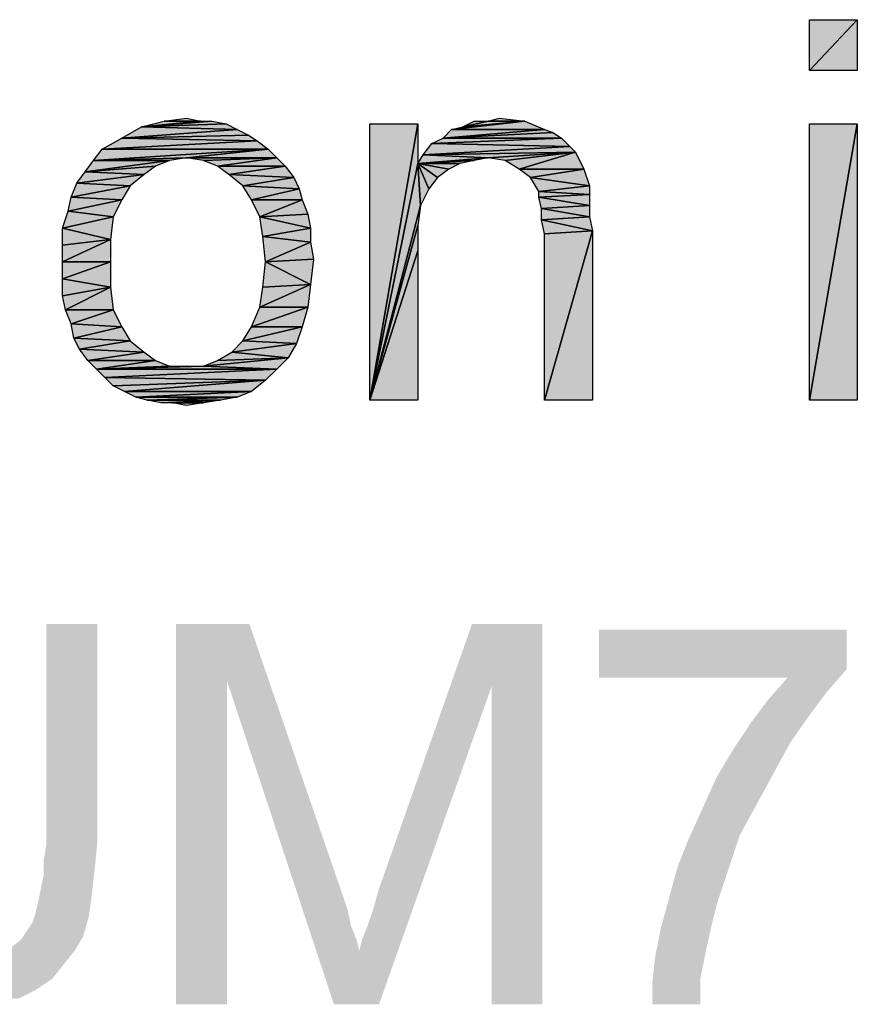
# Model space of a CAD drawing. Units: millimetres. Extents: x 0 to 1189, y 0 to 841.
# Drawn here: x 279 to 316, y 708 to 752 of the extents above; entities that cross this region are included whole.
import ezdxf

# ---------------------------------------------------------------- set-up
doc = ezdxf.new("R2010")
doc.units = ezdxf.units.MM
doc.header["$LTSCALE"] = 65.395
doc.layers.get('0').update_dxf_attribs({"linetype": 'CONTINUOUS'})

msp = doc.modelspace()

# ---------------------------------------------------------------- hatches: boundary and pattern name
at = {"linetype": 'Continuous'}
for points in [[(314.055, 749.465), (314.055, 751.731), (316.196, 751.731)], [(316.196, 751.731), (316.196, 749.465), (314.055, 749.465)], [(284.211, 746.946), (288.492, 746.82), (283.329, 746.442)], [(287.989, 747.072), (284.211, 746.946), (287.359, 747.198)], [(286.855, 747.198), (284.211, 746.946), (285.218, 747.198)], [(287.359, 747.198), (284.211, 746.946), (286.855, 747.198)], [(288.492, 746.82), (284.211, 746.946), (287.989, 747.072)], [(286.855, 747.198), (285.218, 747.198), (286.226, 747.324)], [(294.411, 734.731), (294.411, 747.072), (296.552, 747.072)], [(296.552, 747.072), (296.552, 745.309), (294.411, 734.731)], [(302.218, 746.82), (298.063, 746.82), (301.337, 747.198)], [(298.063, 746.82), (298.566, 746.946), (301.337, 747.198)], [(299.07, 747.198), (299.7, 747.198), (298.566, 746.946)], [(301.337, 747.198), (298.566, 746.946), (299.7, 747.198)], [(301.337, 747.198), (299.7, 747.198), (300.204, 747.324)], [(314.055, 734.731), (314.055, 747.072), (316.196, 747.072)], [(316.196, 747.072), (316.196, 734.731), (314.055, 734.731)], [(288.996, 746.568), (283.329, 746.442), (288.492, 746.82)], [(289.374, 746.317), (283.329, 746.442), (288.996, 746.568)], [(298.063, 746.82), (302.218, 746.82), (297.685, 746.442)], [(302.596, 746.694), (297.685, 746.442), (302.218, 746.82)], [(302.974, 746.442), (297.685, 746.442), (302.596, 746.694)], [(283.329, 746.442), (289.374, 746.317), (282.448, 745.939)], [(289.878, 745.939), (282.448, 745.939), (289.374, 746.317)], [(297.181, 746.191), (303.352, 746.065), (296.804, 745.687)], [(303.604, 745.813), (296.804, 745.687), (303.352, 746.065)], [(297.685, 746.442), (302.974, 746.442), (297.181, 746.191)], [(303.352, 746.065), (297.181, 746.191), (302.974, 746.442)], [(282.448, 745.939), (289.878, 745.939), (282.07, 745.435)], [(282.07, 745.435), (289.878, 745.939), (286.226, 745.561)], [(290.255, 745.561), (286.226, 745.561), (289.878, 745.939)], [(296.804, 745.687), (299.7, 745.561), (296.552, 745.309)], [(303.604, 745.813), (299.7, 745.561), (296.804, 745.687)], [(299.7, 745.561), (303.604, 745.813), (300.455, 745.435)], [(301.085, 745.057), (300.455, 745.435), (303.604, 745.813)], [(303.604, 745.813), (303.981, 745.057), (301.085, 745.057)], [(282.07, 745.435), (285.47, 745.435), (281.692, 744.931)], [(284.841, 745.183), (281.692, 744.931), (285.47, 745.435)], [(284.337, 744.805), (281.692, 744.931), (284.841, 745.183)], [(286.226, 745.561), (285.47, 745.435), (282.07, 745.435)], [(286.226, 745.561), (290.255, 745.561), (286.981, 745.435)], [(286.981, 745.435), (290.255, 745.561), (287.611, 745.183)], [(290.633, 745.183), (287.611, 745.183), (290.255, 745.561)], [(287.611, 745.183), (290.633, 745.183), (288.115, 744.805)], [(291.011, 744.679), (288.115, 744.805), (290.633, 745.183)], [(294.411, 734.731), (296.552, 745.309), (296.678, 743.42)], [(299.07, 745.435), (296.552, 745.309), (299.7, 745.561)], [(296.552, 745.309), (299.07, 745.435), (298.441, 745.309)], [(296.678, 743.42), (296.552, 745.309), (297.055, 744.176)], [(297.055, 744.176), (296.552, 745.309), (297.433, 744.679)], [(297.433, 744.679), (296.552, 745.309), (297.937, 745.057)], [(297.937, 745.057), (296.552, 745.309), (298.441, 745.309)], [(281.692, 744.931), (284.337, 744.805), (281.315, 744.428)], [(283.707, 744.302), (281.315, 744.428), (284.337, 744.805)], [(288.115, 744.805), (291.011, 744.679), (288.744, 744.302)], [(301.085, 745.057), (303.981, 745.057), (301.589, 744.679)], [(304.233, 744.302), (301.589, 744.679), (303.981, 745.057)], [(281.315, 744.428), (283.707, 744.302), (281.063, 743.798)], [(283.329, 743.672), (281.063, 743.798), (283.707, 744.302)], [(291.263, 744.176), (288.744, 744.302), (291.011, 744.679)], [(288.744, 744.302), (291.263, 744.176), (289.122, 743.672)], [(301.589, 744.679), (304.233, 744.302), (301.966, 744.05)], [(304.233, 743.924), (301.966, 744.05), (304.233, 744.302)], [(291.389, 743.672), (289.122, 743.672), (291.263, 744.176)], [(301.966, 744.05), (304.233, 743.924), (301.966, 743.798)], [(304.233, 743.42), (301.966, 743.798), (304.233, 743.924)], [(281.063, 743.798), (283.329, 743.672), (280.937, 743.168)], [(282.952, 742.917), (280.937, 743.168), (283.329, 743.672)], [(289.5, 742.917), (289.122, 743.672), (291.389, 743.672)], [(291.389, 743.672), (291.641, 743.042), (289.5, 742.917)], [(296.678, 743.42), (296.552, 742.539), (294.411, 734.731)], [(301.966, 743.798), (304.233, 743.42), (302.092, 743.294)], [(304.233, 742.917), (302.092, 743.294), (304.233, 743.42)], [(280.937, 743.168), (282.952, 742.917), (280.685, 742.413)], [(291.766, 742.413), (289.5, 742.917), (291.641, 743.042)], [(302.092, 743.294), (304.233, 742.917), (302.092, 742.791)], [(282.826, 741.909), (280.685, 742.413), (282.952, 742.917)], [(289.5, 742.917), (291.766, 742.413), (289.626, 742.035)], [(296.552, 742.539), (296.552, 741.405), (294.411, 734.731)], [(304.359, 742.287), (302.092, 742.791), (304.233, 742.917)], [(302.092, 742.791), (304.359, 742.287), (302.218, 742.161)], [(280.685, 742.413), (282.826, 741.909), (280.685, 741.657)], [(291.766, 741.783), (289.626, 742.035), (291.766, 742.413)], [(302.218, 734.731), (302.218, 742.161), (304.359, 742.287)], [(304.359, 742.287), (304.359, 734.731), (302.218, 734.731)], [(280.685, 740.902), (280.685, 741.657), (282.826, 741.909)], [(282.826, 741.909), (282.826, 740.902), (280.685, 740.902)], [(289.752, 740.902), (289.626, 742.035), (291.766, 741.783)], [(291.766, 741.783), (291.892, 741.028), (289.752, 740.902)], [(296.552, 741.405), (296.552, 734.731), (294.411, 734.731)], [(280.685, 740.146), (280.685, 740.902), (282.826, 740.902)], [(282.826, 740.902), (282.826, 739.768), (280.685, 740.146)], [(289.752, 740.902), (291.766, 739.894), (289.626, 739.768)], [(291.766, 739.894), (289.752, 740.902), (291.892, 741.028)], [(280.685, 740.146), (282.826, 739.768), (280.685, 739.391)], [(289.5, 738.887), (289.626, 739.768), (291.766, 739.894)], [(291.766, 739.894), (291.641, 738.887), (289.5, 738.887)], [(280.811, 738.761), (280.685, 739.391), (282.826, 739.768)], [(282.826, 739.768), (282.952, 738.761), (280.811, 738.761)], [(281.063, 738.131), (280.811, 738.761), (282.952, 738.761)], [(282.952, 738.761), (283.329, 738.005), (281.063, 738.131)], [(291.389, 738.005), (289.122, 738.005), (291.641, 738.887)], [(289.5, 738.887), (291.641, 738.887), (289.122, 738.005)], [(281.063, 738.131), (283.329, 738.005), (281.189, 737.502)], [(283.707, 737.376), (281.189, 737.502), (283.329, 738.005)], [(289.122, 738.005), (291.389, 738.005), (288.744, 737.376)], [(291.137, 737.25), (288.744, 737.376), (291.389, 738.005)], [(281.189, 737.502), (283.707, 737.376), (281.441, 736.998)], [(284.337, 736.872), (281.441, 736.998), (283.707, 737.376)], [(288.744, 737.376), (291.137, 737.25), (288.241, 736.872)], [(290.759, 736.62), (288.241, 736.872), (291.137, 737.25)], [(281.441, 736.998), (284.337, 736.872), (281.818, 736.494)], [(284.841, 736.494), (281.818, 736.494), (284.337, 736.872)], [(288.241, 736.872), (290.759, 736.62), (287.611, 736.494)], [(281.818, 736.494), (284.841, 736.494), (282.196, 736.117)], [(285.47, 736.242), (282.196, 736.117), (284.841, 736.494)], [(290.255, 736.117), (286.981, 736.242), (290.759, 736.62)], [(287.611, 736.494), (290.759, 736.62), (286.981, 736.242)], [(285.47, 736.242), (286.226, 736.242), (282.196, 736.117)], [(286.226, 736.242), (286.981, 736.242), (282.196, 736.117)], [(286.981, 736.242), (290.255, 736.117), (282.196, 736.117)], [(282.196, 736.117), (290.255, 736.117), (282.574, 735.739)], [(289.752, 735.613), (282.574, 735.739), (290.255, 736.117)], [(282.574, 735.739), (289.752, 735.613), (282.952, 735.361)], [(282.952, 735.361), (289.752, 735.613), (283.455, 735.109)], [(289.122, 735.109), (283.455, 735.109), (289.752, 735.613)], [(283.455, 735.109), (289.122, 735.109), (283.959, 734.857)], [(288.492, 734.857), (283.959, 734.857), (289.122, 735.109)], [(283.959, 734.857), (288.492, 734.857), (284.463, 734.731)], [(288.492, 734.857), (287.737, 734.731), (284.463, 734.731)], [(284.463, 734.731), (287.737, 734.731), (285.092, 734.605)], [(285.596, 734.605), (285.092, 734.605), (287.737, 734.731)], [(287.737, 734.731), (286.981, 734.605), (285.596, 734.605)], [(285.596, 734.605), (286.981, 734.605), (286.226, 734.479)]]:
    msp.add_hatch(color=7, dxfattribs=at).paths.add_polyline_path(points)

# ---------------------------------------------------------------- linework, layer by layer
at = {"color": 7, "linetype": 'Continuous'}
for p, q in [((316.196, 751.731), (314.055, 749.465)), ((314.055, 749.465), (314.055, 751.731)), ((314.055, 751.731), (316.196, 751.731)), ((314.055, 749.465), (316.196, 751.731)), ((316.196, 751.731), (316.196, 749.465)), ((316.196, 749.465), (314.055, 749.465)), ((283.329, 746.442), (284.211, 746.946)), ((284.211, 746.946), (287.359, 747.198)), ((286.855, 747.198), (284.211, 746.946)), ((284.211, 746.946), (285.218, 747.198)), ((284.211, 746.946), (286.855, 747.198)), ((287.359, 747.198), (284.211, 746.946)), ((284.211, 746.946), (287.989, 747.072)), ((287.989, 747.072), (284.211, 746.946)), ((284.211, 746.946), (288.492, 746.82)), ((288.492, 746.82), (284.211, 746.946)), ((285.218, 747.198), (286.226, 747.324)), ((286.855, 747.198), (285.218, 747.198)), ((285.218, 747.198), (286.855, 747.198)), ((286.226, 747.324), (286.855, 747.198)), ((286.855, 747.198), (287.359, 747.198)), ((287.359, 747.198), (287.989, 747.072)), ((287.989, 747.072), (288.492, 746.82)), ((296.552, 747.072), (294.411, 734.731)), ((294.411, 734.731), (294.411, 747.072)), ((294.411, 747.072), (296.552, 747.072)), ((294.411, 734.731), (296.552, 747.072)), ((296.552, 747.072), (296.552, 745.309)), ((298.063, 746.82), (301.337, 747.198)), ((301.337, 747.198), (298.063, 746.82)), ((298.063, 746.82), (298.566, 746.946)), ((298.566, 746.946), (299.07, 747.198)), ((299.7, 747.198), (298.566, 746.946)), ((301.337, 747.198), (298.566, 746.946)), ((298.566, 746.946), (299.7, 747.198)), ((298.566, 746.946), (301.337, 747.198)), ((299.07, 747.198), (299.7, 747.198)), ((299.7, 747.198), (300.204, 747.324)), ((301.337, 747.198), (299.7, 747.198)), ((299.7, 747.198), (301.337, 747.198)), ((300.204, 747.324), (301.337, 747.198)), ((301.337, 747.198), (302.218, 746.82)), ((316.196, 747.072), (314.055, 734.731)), ((314.055, 734.731), (314.055, 747.072)), ((314.055, 747.072), (316.196, 747.072)), ((314.055, 734.731), (316.196, 747.072)), ((316.196, 747.072), (316.196, 734.731)), ((288.492, 746.82), (283.329, 746.442)), ((283.329, 746.442), (288.492, 746.82)), ((283.329, 746.442), (288.996, 746.568)), ((288.996, 746.568), (283.329, 746.442)), ((288.492, 746.82), (288.996, 746.568)), ((288.996, 746.568), (289.374, 746.317)), ((297.685, 746.442), (298.063, 746.82)), ((302.218, 746.82), (297.685, 746.442)), ((297.685, 746.442), (302.218, 746.82)), ((297.685, 746.442), (302.596, 746.694)), ((302.596, 746.694), (297.685, 746.442)), ((298.063, 746.82), (302.218, 746.82)), ((302.218, 746.82), (298.063, 746.82)), ((302.218, 746.82), (302.596, 746.694)), ((302.596, 746.694), (302.974, 746.442)), ((282.448, 745.939), (283.329, 746.442)), ((289.374, 746.317), (282.448, 745.939)), ((282.448, 745.939), (289.374, 746.317)), ((283.329, 746.442), (289.374, 746.317)), ((289.374, 746.317), (283.329, 746.442)), ((289.374, 746.317), (289.878, 745.939)), ((296.804, 745.687), (297.181, 746.191)), ((303.352, 746.065), (296.804, 745.687)), ((296.804, 745.687), (303.352, 746.065)), ((297.181, 746.191), (297.685, 746.442)), ((302.974, 746.442), (297.181, 746.191)), ((297.181, 746.191), (302.974, 746.442)), ((297.181, 746.191), (303.352, 746.065)), ((303.352, 746.065), (297.181, 746.191)), ((297.685, 746.442), (302.974, 746.442)), ((302.974, 746.442), (297.685, 746.442)), ((302.974, 746.442), (303.352, 746.065)), ((303.352, 746.065), (303.604, 745.813)), ((282.07, 745.435), (282.448, 745.939)), ((289.878, 745.939), (282.07, 745.435)), ((282.07, 745.435), (289.878, 745.939)), ((282.448, 745.939), (289.878, 745.939)), ((289.878, 745.939), (282.448, 745.939)), ((286.226, 745.561), (289.878, 745.939)), ((289.878, 745.939), (286.226, 745.561)), ((289.878, 745.939), (290.255, 745.561)), ((296.552, 745.309), (296.804, 745.687)), ((303.604, 745.813), (296.804, 745.687)), ((296.804, 745.687), (303.604, 745.813)), ((296.804, 745.687), (299.7, 745.561)), ((299.7, 745.561), (296.804, 745.687)), ((299.7, 745.561), (303.604, 745.813)), ((303.604, 745.813), (299.7, 745.561)), ((300.455, 745.435), (303.604, 745.813)), ((303.604, 745.813), (300.455, 745.435)), ((303.604, 745.813), (301.085, 745.057)), ((301.085, 745.057), (303.604, 745.813)), ((303.604, 745.813), (303.981, 745.057)), ((281.692, 744.931), (282.07, 745.435)), ((285.47, 745.435), (281.692, 744.931)), ((281.692, 744.931), (285.47, 745.435)), ((281.692, 744.931), (284.841, 745.183)), ((284.841, 745.183), (281.692, 744.931)), ((286.226, 745.561), (282.07, 745.435)), ((282.07, 745.435), (286.226, 745.561)), ((282.07, 745.435), (285.47, 745.435)), ((285.47, 745.435), (282.07, 745.435)), ((284.841, 745.183), (284.337, 744.805)), ((285.47, 745.435), (284.841, 745.183)), ((286.226, 745.561), (285.47, 745.435)), ((290.255, 745.561), (286.226, 745.561)), ((286.981, 745.435), (286.226, 745.561)), ((286.226, 745.561), (290.255, 745.561)), ((286.981, 745.435), (290.255, 745.561)), ((290.255, 745.561), (286.981, 745.435)), ((287.611, 745.183), (286.981, 745.435)), ((287.611, 745.183), (290.255, 745.561)), ((290.255, 745.561), (287.611, 745.183)), ((290.633, 745.183), (287.611, 745.183)), ((288.115, 744.805), (287.611, 745.183)), ((287.611, 745.183), (290.633, 745.183)), ((288.115, 744.805), (290.633, 745.183)), ((290.633, 745.183), (288.115, 744.805)), ((290.255, 745.561), (290.633, 745.183)), ((290.633, 745.183), (291.011, 744.679)), ((294.411, 734.731), (296.552, 745.309)), ((296.552, 745.309), (294.411, 734.731)), ((299.7, 745.561), (296.552, 745.309)), ((296.552, 745.309), (299.7, 745.561)), ((296.552, 745.309), (299.07, 745.435)), ((299.07, 745.435), (296.552, 745.309)), ((296.678, 743.42), (296.552, 745.309)), ((296.552, 745.309), (297.055, 744.176)), ((297.055, 744.176), (296.552, 745.309)), ((296.552, 745.309), (297.433, 744.679)), ((297.433, 744.679), (296.552, 745.309)), ((296.552, 745.309), (297.937, 745.057)), ((297.937, 745.057), (296.552, 745.309)), ((296.552, 745.309), (298.441, 745.309)), ((296.552, 745.309), (296.678, 743.42)), ((298.441, 745.309), (296.552, 745.309)), ((298.441, 745.309), (297.937, 745.057)), ((299.07, 745.435), (298.441, 745.309)), ((299.7, 745.561), (299.07, 745.435)), ((300.455, 745.435), (299.7, 745.561)), ((301.085, 745.057), (300.455, 745.435)), ((281.315, 744.428), (281.692, 744.931)), ((284.337, 744.805), (281.315, 744.428)), ((281.315, 744.428), (284.337, 744.805)), ((281.692, 744.931), (284.337, 744.805)), ((284.337, 744.805), (281.692, 744.931)), ((284.337, 744.805), (283.707, 744.302)), ((291.011, 744.679), (288.115, 744.805)), ((288.744, 744.302), (288.115, 744.805)), ((288.115, 744.805), (291.011, 744.679)), ((297.937, 745.057), (297.433, 744.679)), ((303.981, 745.057), (301.085, 745.057)), ((301.589, 744.679), (301.085, 745.057)), ((301.085, 745.057), (303.981, 745.057)), ((301.589, 744.679), (303.981, 745.057)), ((303.981, 745.057), (301.589, 744.679)), ((303.981, 745.057), (304.233, 744.302)), ((281.063, 743.798), (281.315, 744.428)), ((283.707, 744.302), (281.063, 743.798)), ((281.063, 743.798), (283.707, 744.302)), ((281.315, 744.428), (283.707, 744.302)), ((283.707, 744.302), (281.315, 744.428)), ((283.707, 744.302), (283.329, 743.672)), ((288.744, 744.302), (291.011, 744.679)), ((291.011, 744.679), (288.744, 744.302)), ((291.263, 744.176), (288.744, 744.302)), ((289.122, 743.672), (288.744, 744.302)), ((288.744, 744.302), (291.263, 744.176)), ((291.011, 744.679), (291.263, 744.176)), ((297.433, 744.679), (297.055, 744.176)), ((304.233, 744.302), (301.589, 744.679)), ((301.966, 744.05), (301.589, 744.679)), ((301.589, 744.679), (304.233, 744.302)), ((301.966, 744.05), (304.233, 744.302)), ((304.233, 744.302), (301.966, 744.05)), ((304.233, 744.302), (304.233, 743.924)), ((289.122, 743.672), (291.263, 744.176)), ((291.263, 744.176), (289.122, 743.672)), ((291.263, 744.176), (291.389, 743.672)), ((297.055, 744.176), (296.678, 743.42)), ((301.966, 743.798), (301.966, 744.05)), ((301.966, 744.05), (304.233, 743.924)), ((304.233, 743.924), (301.966, 744.05)), ((304.233, 743.924), (301.966, 743.798)), ((301.966, 743.798), (304.233, 743.924)), ((304.233, 743.924), (304.233, 743.42)), ((280.937, 743.168), (281.063, 743.798)), ((280.937, 743.168), (283.329, 743.672)), ((283.329, 743.672), (280.937, 743.168)), ((283.329, 743.672), (281.063, 743.798)), ((281.063, 743.798), (283.329, 743.672)), ((283.329, 743.672), (282.952, 742.917)), ((289.5, 742.917), (289.122, 743.672)), ((289.122, 743.672), (291.389, 743.672)), ((291.389, 743.672), (289.122, 743.672)), ((291.389, 743.672), (289.5, 742.917)), ((289.5, 742.917), (291.389, 743.672)), ((291.389, 743.672), (291.641, 743.042)), ((296.678, 743.42), (294.411, 734.731)), ((294.411, 734.731), (296.678, 743.42)), ((296.678, 743.42), (296.552, 742.539)), ((304.233, 743.42), (301.966, 743.798)), ((302.092, 743.294), (301.966, 743.798)), ((301.966, 743.798), (304.233, 743.42)), ((302.092, 743.294), (304.233, 743.42)), ((304.233, 743.42), (302.092, 743.294)), ((304.233, 743.42), (304.233, 742.917)), ((280.685, 742.413), (280.937, 743.168)), ((282.952, 742.917), (280.937, 743.168)), ((280.937, 743.168), (282.952, 742.917)), ((291.641, 743.042), (289.5, 742.917)), ((289.5, 742.917), (291.641, 743.042)), ((291.641, 743.042), (291.766, 742.413)), ((302.092, 742.791), (302.092, 743.294)), ((302.092, 743.294), (304.233, 742.917)), ((304.233, 742.917), (302.092, 743.294)), ((282.952, 742.917), (280.685, 742.413)), ((280.685, 742.413), (282.952, 742.917)), ((282.952, 742.917), (282.826, 741.909)), ((289.626, 742.035), (289.5, 742.917)), ((289.5, 742.917), (291.766, 742.413)), ((291.766, 742.413), (289.5, 742.917)), ((296.552, 742.539), (294.411, 734.731)), ((294.411, 734.731), (296.552, 742.539)), ((296.552, 742.539), (296.552, 741.405)), ((304.233, 742.917), (302.092, 742.791)), ((302.092, 742.791), (304.233, 742.917)), ((302.218, 742.161), (302.092, 742.791)), ((302.092, 742.791), (304.359, 742.287)), ((304.359, 742.287), (302.092, 742.791)), ((304.233, 742.917), (304.359, 742.287)), ((282.826, 741.909), (280.685, 742.413)), ((280.685, 741.657), (280.685, 742.413)), ((280.685, 742.413), (282.826, 741.909)), ((289.626, 742.035), (291.766, 742.413)), ((291.766, 742.413), (289.626, 742.035)), ((291.766, 742.413), (291.766, 741.783)), ((304.359, 742.287), (302.218, 734.731)), ((302.218, 742.161), (304.359, 742.287)), ((302.218, 734.731), (304.359, 742.287)), ((304.359, 742.287), (302.218, 742.161)), ((302.218, 734.731), (302.218, 742.161)), ((304.359, 742.287), (304.359, 734.731)), ((282.826, 741.909), (280.685, 740.902)), ((280.685, 741.657), (282.826, 741.909)), ((280.685, 740.902), (282.826, 741.909)), ((282.826, 741.909), (280.685, 741.657)), ((280.685, 740.902), (280.685, 741.657)), ((282.826, 741.909), (282.826, 740.902)), ((289.752, 740.902), (289.626, 742.035)), ((289.626, 742.035), (291.766, 741.783)), ((291.766, 741.783), (289.626, 742.035)), ((291.766, 741.783), (289.752, 740.902)), ((289.752, 740.902), (291.766, 741.783)), ((291.766, 741.783), (291.892, 741.028)), ((296.552, 741.405), (294.411, 734.731)), ((294.411, 734.731), (296.552, 741.405)), ((296.552, 741.405), (296.552, 734.731)), ((282.826, 740.902), (280.685, 740.902)), ((282.826, 740.902), (280.685, 740.146)), ((280.685, 740.146), (280.685, 740.902)), ((280.685, 740.902), (282.826, 740.902)), ((280.685, 740.146), (282.826, 740.902)), ((282.826, 740.902), (282.826, 739.768)), ((289.626, 739.768), (289.752, 740.902)), ((291.892, 741.028), (289.752, 740.902)), ((289.752, 740.902), (291.892, 741.028)), ((289.752, 740.902), (291.766, 739.894)), ((291.766, 739.894), (289.752, 740.902)), ((291.892, 741.028), (291.766, 739.894)), ((282.826, 739.768), (280.685, 740.146)), ((280.685, 739.391), (280.685, 740.146)), ((280.685, 740.146), (282.826, 739.768)), ((291.766, 739.894), (289.5, 738.887)), ((289.5, 738.887), (291.766, 739.894)), ((289.626, 739.768), (291.766, 739.894)), ((291.766, 739.894), (289.626, 739.768)), ((291.766, 739.894), (291.641, 738.887)), ((280.685, 739.391), (282.826, 739.768)), ((282.826, 739.768), (280.685, 739.391)), ((282.826, 739.768), (280.811, 738.761)), ((280.811, 738.761), (282.826, 739.768)), ((282.826, 739.768), (282.952, 738.761)), ((289.5, 738.887), (289.626, 739.768)), ((280.811, 738.761), (280.685, 739.391)), ((282.952, 738.761), (280.811, 738.761)), ((281.063, 738.131), (280.811, 738.761)), ((280.811, 738.761), (282.952, 738.761)), ((282.952, 738.761), (281.063, 738.131)), ((281.063, 738.131), (282.952, 738.761)), ((282.952, 738.761), (283.329, 738.005)), ((289.122, 738.005), (291.641, 738.887)), ((289.122, 738.005), (289.5, 738.887)), ((291.641, 738.887), (289.122, 738.005)), ((291.641, 738.887), (289.5, 738.887)), ((289.5, 738.887), (291.641, 738.887)), ((291.641, 738.887), (291.389, 738.005)), ((283.329, 738.005), (281.063, 738.131)), ((281.189, 737.502), (281.063, 738.131)), ((281.063, 738.131), (283.329, 738.005)), ((283.329, 738.005), (281.189, 737.502)), ((281.189, 737.502), (283.329, 738.005)), ((283.329, 738.005), (283.707, 737.376)), ((288.744, 737.376), (289.122, 738.005)), ((291.389, 738.005), (288.744, 737.376)), ((288.744, 737.376), (291.389, 738.005)), ((289.122, 738.005), (291.389, 738.005)), ((291.389, 738.005), (289.122, 738.005)), ((291.389, 738.005), (291.137, 737.25)), ((281.441, 736.998), (281.189, 737.502)), ((281.189, 737.502), (283.707, 737.376)), ((283.707, 737.376), (281.189, 737.502)), ((283.707, 737.376), (281.441, 736.998)), ((281.441, 736.998), (283.707, 737.376)), ((283.707, 737.376), (284.337, 736.872)), ((288.241, 736.872), (288.744, 737.376)), ((288.241, 736.872), (291.137, 737.25)), ((291.137, 737.25), (288.241, 736.872)), ((288.744, 737.376), (291.137, 737.25)), ((291.137, 737.25), (288.744, 737.376)), ((291.137, 737.25), (290.759, 736.62)), ((281.818, 736.494), (281.441, 736.998)), ((281.441, 736.998), (284.337, 736.872)), ((284.337, 736.872), (281.441, 736.998)), ((284.337, 736.872), (281.818, 736.494)), ((281.818, 736.494), (284.337, 736.872)), ((284.337, 736.872), (284.841, 736.494)), ((287.611, 736.494), (288.241, 736.872)), ((290.759, 736.62), (288.241, 736.872)), ((288.241, 736.872), (290.759, 736.62)), ((282.196, 736.117), (281.818, 736.494)), ((281.818, 736.494), (284.841, 736.494)), ((284.841, 736.494), (281.818, 736.494)), ((284.841, 736.494), (282.196, 736.117)), ((282.196, 736.117), (284.841, 736.494)), ((284.841, 736.494), (285.47, 736.242)), ((286.981, 736.242), (290.759, 736.62)), ((290.759, 736.62), (286.981, 736.242)), ((286.981, 736.242), (287.611, 736.494)), ((290.759, 736.62), (287.611, 736.494)), ((287.611, 736.494), (290.759, 736.62)), ((290.759, 736.62), (290.255, 736.117)), ((285.47, 736.242), (282.196, 736.117)), ((282.196, 736.117), (285.47, 736.242)), ((286.226, 736.242), (282.196, 736.117)), ((282.196, 736.117), (286.226, 736.242)), ((286.981, 736.242), (282.196, 736.117)), ((282.196, 736.117), (286.981, 736.242)), ((282.574, 735.739), (282.196, 736.117)), ((282.196, 736.117), (290.255, 736.117)), ((290.255, 736.117), (282.196, 736.117)), ((282.574, 735.739), (290.255, 736.117)), ((290.255, 736.117), (282.574, 735.739)), ((285.47, 736.242), (286.226, 736.242)), ((286.226, 736.242), (286.981, 736.242)), ((290.255, 736.117), (286.981, 736.242)), ((286.981, 736.242), (290.255, 736.117)), ((290.255, 736.117), (289.752, 735.613)), ((289.752, 735.613), (282.574, 735.739)), ((282.952, 735.361), (282.574, 735.739)), ((282.574, 735.739), (289.752, 735.613)), ((289.752, 735.613), (282.952, 735.361)), ((282.952, 735.361), (289.752, 735.613)), ((283.455, 735.109), (289.752, 735.613)), ((289.752, 735.613), (283.455, 735.109)), ((289.752, 735.613), (289.122, 735.109)), ((283.455, 735.109), (282.952, 735.361)), ((289.122, 735.109), (283.455, 735.109)), ((283.959, 734.857), (283.455, 735.109)), ((283.455, 735.109), (289.122, 735.109)), ((283.959, 734.857), (289.122, 735.109)), ((289.122, 735.109), (283.959, 734.857)), ((289.122, 735.109), (288.492, 734.857)), ((288.492, 734.857), (283.959, 734.857)), ((284.463, 734.731), (283.959, 734.857)), ((283.959, 734.857), (288.492, 734.857)), ((288.492, 734.857), (284.463, 734.731)), ((284.463, 734.731), (288.492, 734.857)), ((285.092, 734.605), (284.463, 734.731)), ((284.463, 734.731), (287.737, 734.731)), ((287.737, 734.731), (284.463, 734.731)), ((287.737, 734.731), (285.092, 734.605)), ((285.092, 734.605), (287.737, 734.731)), ((285.596, 734.605), (285.092, 734.605)), ((287.737, 734.731), (285.596, 734.605)), ((285.596, 734.605), (287.737, 734.731)), ((286.226, 734.479), (285.596, 734.605)), ((285.596, 734.605), (286.981, 734.605)), ((286.981, 734.605), (285.596, 734.605)), ((286.981, 734.605), (286.226, 734.479)), ((287.737, 734.731), (286.981, 734.605)), ((288.492, 734.857), (287.737, 734.731)), ((296.552, 734.731), (294.411, 734.731)), ((304.359, 734.731), (302.218, 734.731)), ((316.196, 734.731), (314.055, 734.731))]:
    msp.add_line(p, q, dxfattribs=at)
for points in [[(282.232, 724.719), (279.965, 714.896), (279.965, 724.719)], [(279.965, 714.896), (282.232, 724.719), (282.232, 714.896)], [(285.758, 724.719), (289.032, 724.719), (288.025, 722.2)], [(288.025, 722.2), (285.758, 707.719), (285.758, 724.719)], [(288.025, 722.2), (289.032, 724.719), (293.188, 712.63)], [(299.862, 721.948), (294.825, 712.882), (298.98, 724.719)], [(298.98, 724.719), (302.128, 724.719), (299.862, 721.948)], [(299.862, 707.719), (299.862, 721.948), (302.128, 724.719)], [(299.862, 707.719), (302.128, 724.719), (302.128, 707.719)], [(315.728, 724.467), (315.728, 722.704), (304.647, 722.326)], [(315.728, 724.467), (304.647, 722.326), (304.647, 724.467)], [(313.084, 722.326), (304.647, 722.326), (315.728, 722.704)], [(313.084, 722.326), (315.728, 722.704), (314.847, 721.696)], [(314.847, 721.696), (312.202, 721.319), (313.084, 722.326)], [(285.758, 707.719), (288.025, 722.2), (288.025, 707.719)], [(293.188, 712.63), (292.81, 707.719), (288.025, 722.2)], [(292.81, 707.719), (293.943, 710.111), (299.862, 721.948)], [(292.81, 707.719), (299.862, 721.948), (294.825, 707.719)], [(293.943, 710.111), (294.069, 710.615), (299.862, 721.948)], [(294.069, 710.615), (294.321, 711.245), (299.862, 721.948)], [(294.321, 711.245), (294.573, 712), (299.862, 721.948)], [(294.573, 712), (294.825, 712.882), (299.862, 721.948)], [(312.202, 721.319), (314.847, 721.696), (314.091, 720.689)], [(314.091, 720.689), (311.447, 720.311), (312.202, 721.319)], [(311.447, 720.311), (314.091, 720.689), (313.21, 719.43)], [(313.21, 719.43), (310.691, 719.178), (311.447, 720.311)], [(312.454, 718.045), (309.936, 717.919), (310.691, 719.178)], [(310.691, 719.178), (313.21, 719.43), (312.454, 718.045)], [(311.699, 716.659), (309.306, 716.533), (309.936, 717.919)], [(309.936, 717.919), (312.454, 718.045), (311.699, 716.659)], [(310.943, 715.274), (308.677, 715.148), (309.306, 716.533)], [(309.306, 716.533), (311.699, 716.659), (310.943, 715.274)], [(308.173, 713.889), (308.677, 715.148), (310.943, 715.274)], [(308.173, 713.889), (310.943, 715.274), (310.44, 713.763)], [(282.232, 714.896), (279.84, 714.141), (279.965, 714.896)], [(279.84, 714.141), (282.232, 714.896), (282.106, 713.637)], [(282.106, 713.637), (279.84, 713.511), (279.84, 714.141)], [(310.44, 713.763), (307.795, 712.504), (308.173, 713.889)], [(279.714, 712.882), (279.84, 713.511), (282.106, 713.637)], [(279.714, 712.882), (282.106, 713.637), (281.98, 712.504)], [(307.795, 712.504), (310.44, 713.763), (309.936, 712.252)], [(281.98, 712.504), (279.588, 712.252), (279.714, 712.882)], [(293.188, 712.63), (293.44, 711.874), (292.81, 707.719)], [(279.462, 711.748), (279.588, 712.252), (281.98, 712.504)], [(279.462, 711.748), (281.98, 712.504), (281.854, 711.622)], [(309.936, 712.252), (307.417, 711.119), (307.795, 712.504)], [(309.936, 712.252), (309.684, 711.245), (307.417, 711.119)], [(281.854, 711.622), (279.336, 711.371), (279.462, 711.748)], [(293.44, 711.874), (293.565, 711.245), (292.81, 707.719)], [(279.084, 710.993), (279.336, 711.371), (281.854, 711.622)], [(279.084, 710.993), (281.854, 711.622), (281.602, 710.741)], [(281.602, 710.741), (278.832, 710.615), (279.084, 710.993)], [(293.565, 711.245), (293.817, 710.615), (292.81, 707.719)], [(309.432, 710.111), (307.165, 709.859), (307.417, 711.119)], [(307.417, 711.119), (309.684, 711.245), (309.432, 710.111)], [(278.202, 710.111), (278.832, 710.615), (281.602, 710.741)], [(278.202, 710.111), (281.602, 710.741), (281.225, 710.111)], [(293.817, 710.615), (293.943, 710.111), (292.81, 707.719)], [(276.44, 709.608), (277.447, 709.859), (281.225, 710.111)], [(276.44, 709.608), (281.225, 710.111), (280.721, 709.482)], [(281.225, 710.111), (277.447, 709.859), (278.202, 710.111)], [(307.165, 709.859), (309.432, 710.111), (309.18, 708.852)], [(276.44, 709.608), (280.721, 709.482), (270.395, 709.23)], [(309.18, 708.852), (307.04, 708.726), (307.165, 709.859)], [(270.395, 709.23), (280.721, 709.482), (280.217, 708.852)], [(280.217, 708.852), (270.899, 708.726), (270.395, 709.23)], [(270.899, 708.726), (280.217, 708.852), (279.462, 708.348)], [(279.462, 708.348), (271.654, 708.222), (270.899, 708.726)], [(307.04, 707.719), (307.04, 708.726), (309.18, 708.852)], [(307.04, 707.719), (309.18, 708.852), (309.18, 707.719)], [(271.654, 708.222), (279.462, 708.348), (278.706, 707.971)]]:
    msp.add_solid(points, dxfattribs=at)

doc.saveas('drawing.dxf')
